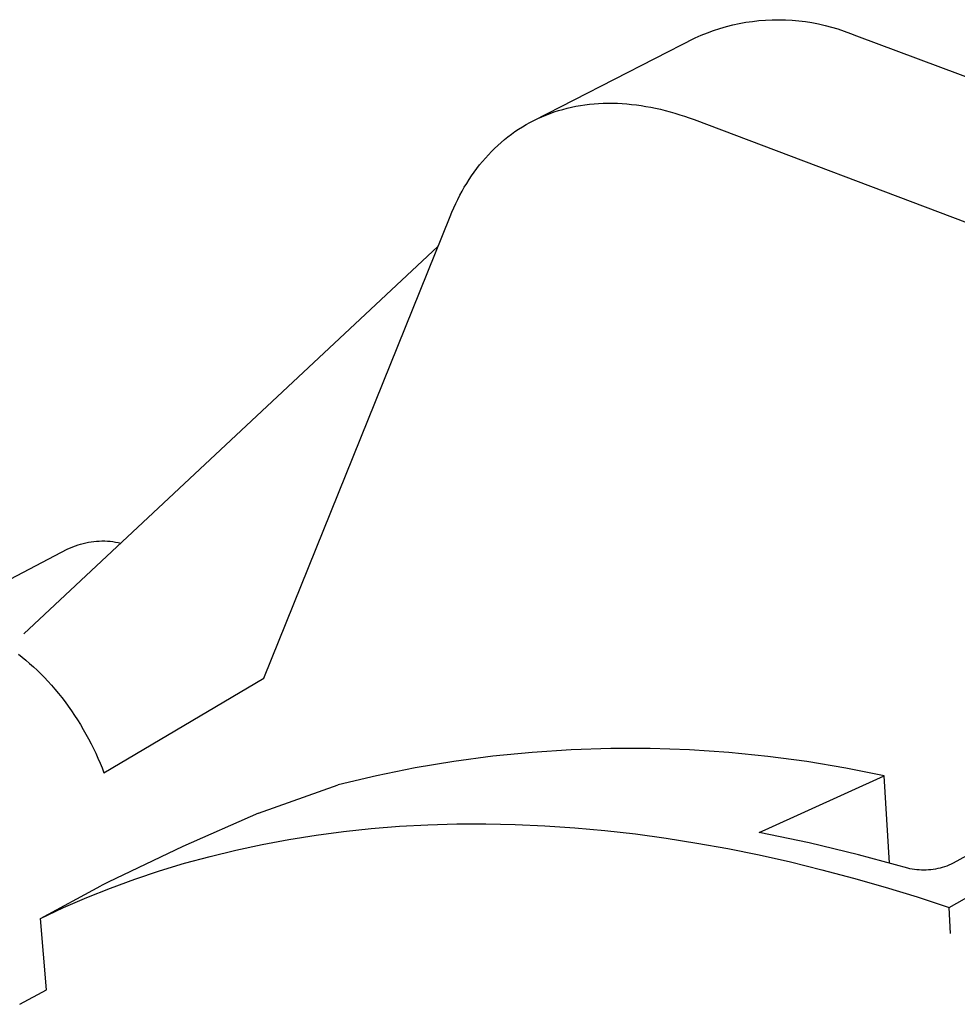
# Model space of a CAD drawing. Units: millimetres. Extents: x -201 to 201, y -200 to 200.
# Drawn here: x -166 to -143, y -86 to -63 of the extents above; entities that cross this region are included whole.
import ezdxf

# ---------------------------------------------------------------- set-up
doc = ezdxf.new("R2010")
doc.units = ezdxf.units.MM
doc.header["$MEASUREMENT"] = 0
doc.layers.add('Default', color=7, linetype='Continuous', true_color=0x000000)

msp = doc.modelspace()

# ---------------------------------------------------------------- linework, layer by layer
at = {"layer": 'Default', "color": 7, "true_color": 0xffffff}
for p, q in [((-149.213, -63.101), (-149.063, -63.052)), ((-149.063, -63.052), (-148.911, -63.009)), ((-148.911, -63.009), (-148.758, -62.97)), ((-148.758, -62.97), (-148.604, -62.937)), ((-148.604, -62.937), (-148.449, -62.908)), ((-148.449, -62.908), (-148.293, -62.885)), ((-148.293, -62.885), (-148.137, -62.868)), ((-148.137, -62.868), (-147.979, -62.855)), ((-147.979, -62.855), (-147.822, -62.848)), ((-147.822, -62.848), (-147.664, -62.846)), ((-147.664, -62.846), (-147.507, -62.849)), ((-147.507, -62.849), (-147.349, -62.858)), ((-147.349, -62.858), (-147.192, -62.872)), ((-147.192, -62.872), (-147.036, -62.891)), ((-147.036, -62.891), (-146.88, -62.916)), ((-146.88, -62.916), (-146.725, -62.945)), ((-146.725, -62.945), (-146.571, -62.98)), ((-146.571, -62.98), (-146.419, -63.02)), ((-146.419, -63.02), (-146.267, -63.065)), ((-153.477, -65.236), (-149.652, -63.277)), ((-149.652, -63.277), (-149.507, -63.213)), ((-149.507, -63.213), (-149.361, -63.155)), ((-149.361, -63.155), (-149.213, -63.101)), ((-146.267, -63.065), (-146.118, -63.115)), ((-146.118, -63.115), (-145.97, -63.17)), ((-145.97, -63.17), (-145.824, -63.23)), ((-145.824, -63.23), (-132.891, -68.058)), ((-152.688, -64.946), (-152.584, -64.922)), ((-152.584, -64.922), (-152.479, -64.9)), ((-152.479, -64.9), (-152.373, -64.882)), ((-152.373, -64.882), (-152.266, -64.865)), ((-152.266, -64.865), (-152.158, -64.852)), ((-152.158, -64.852), (-152.049, -64.842)), ((-152.049, -64.842), (-151.94, -64.834)), ((-151.94, -64.834), (-151.83, -64.829)), ((-151.83, -64.829), (-151.719, -64.826)), ((-151.719, -64.826), (-151.608, -64.826)), ((-151.608, -64.826), (-151.496, -64.829)), ((-151.496, -64.829), (-151.384, -64.835)), ((-151.384, -64.835), (-151.271, -64.843)), ((-151.271, -64.843), (-151.158, -64.854)), ((-151.158, -64.854), (-151.044, -64.867)), ((-151.044, -64.867), (-150.931, -64.883)), ((-150.931, -64.883), (-150.817, -64.902)), ((-150.817, -64.902), (-150.703, -64.923)), ((-150.703, -64.923), (-150.588, -64.946)), ((-153.383, -65.191), (-153.287, -65.148)), ((-153.287, -65.148), (-153.191, -65.107)), ((-153.191, -65.107), (-153.092, -65.07)), ((-153.092, -65.07), (-152.993, -65.035)), ((-152.993, -65.035), (-152.892, -65.002)), ((-152.892, -65.002), (-152.791, -64.973)), ((-152.791, -64.973), (-152.688, -64.946)), ((-150.588, -64.946), (-150.474, -64.972)), ((-150.474, -64.972), (-150.36, -65)), ((-150.36, -65), (-150.246, -65.031)), ((-150.246, -65.031), (-150.132, -65.063)), ((-150.132, -65.063), (-150.018, -65.099)), ((-150.018, -65.099), (-149.904, -65.136)), ((-149.904, -65.136), (-149.79, -65.175)), ((-153.839, -65.444), (-153.75, -65.388)), ((-153.75, -65.388), (-153.661, -65.335)), ((-153.661, -65.335), (-153.57, -65.284)), ((-153.57, -65.284), (-153.477, -65.236)), ((-153.477, -65.236), (-153.383, -65.191)), ((-149.79, -65.175), (-149.677, -65.217)), ((-149.677, -65.217), (-136.551, -70.178)), ((-154.175, -65.691), (-154.093, -65.626)), ((-154.093, -65.626), (-154.01, -65.563)), ((-154.01, -65.563), (-153.925, -65.502)), ((-153.925, -65.502), (-153.839, -65.444)), ((-154.409, -65.9), (-154.332, -65.828)), ((-154.332, -65.828), (-154.254, -65.758)), ((-154.254, -65.758), (-154.175, -65.691)), ((-154.627, -66.129), (-154.556, -66.051)), ((-154.556, -66.051), (-154.483, -65.974)), ((-154.483, -65.974), (-154.409, -65.9)), ((-154.828, -66.375), (-154.763, -66.291)), ((-154.763, -66.291), (-154.696, -66.209)), ((-154.696, -66.209), (-154.627, -66.129)), ((-155.013, -66.638), (-154.953, -66.549)), ((-154.953, -66.549), (-154.892, -66.461)), ((-154.892, -66.461), (-154.828, -66.375)), ((-155.126, -66.822), (-155.07, -66.729)), ((-155.07, -66.729), (-155.013, -66.638)), ((-155.282, -67.109), (-155.232, -67.012)), ((-155.232, -67.012), (-155.18, -66.916)), ((-155.18, -66.916), (-155.126, -66.822)), ((-155.376, -67.307), (-155.33, -67.208)), ((-155.33, -67.208), (-155.282, -67.109)), ((-155.463, -67.511), (-155.42, -67.408)), ((-155.42, -67.408), (-155.376, -67.307)), ((-159.879, -78.47), (-155.463, -67.511)), ((-165.574, -77.416), (-155.751, -68.227)), ((-168.295, -77.362), (-164.527, -75.402)), ((-164.527, -75.402), (-164.469, -75.374)), ((-164.469, -75.374), (-164.41, -75.349)), ((-164.41, -75.349), (-164.35, -75.326)), ((-164.35, -75.326), (-164.289, -75.304)), ((-164.289, -75.304), (-164.228, -75.285)), ((-164.228, -75.285), (-164.166, -75.268)), ((-164.166, -75.268), (-164.103, -75.254)), ((-164.103, -75.254), (-164.04, -75.241)), ((-164.04, -75.241), (-163.976, -75.231)), ((-163.976, -75.231), (-163.913, -75.222)), ((-163.913, -75.222), (-163.848, -75.216)), ((-163.848, -75.216), (-163.784, -75.213)), ((-163.784, -75.213), (-163.72, -75.211)), ((-163.72, -75.211), (-163.656, -75.212)), ((-163.656, -75.212), (-163.591, -75.215)), ((-163.591, -75.215), (-163.527, -75.22)), ((-163.527, -75.22), (-163.463, -75.228)), ((-163.463, -75.228), (-163.4, -75.237)), ((-163.4, -75.237), (-163.336, -75.249)), ((-163.336, -75.249), (-163.273, -75.263)), ((-165.703, -77.899), (-165.614, -77.968)), ((-165.614, -77.968), (-165.525, -78.041)), ((-165.525, -78.041), (-165.436, -78.116)), ((-165.436, -78.116), (-165.348, -78.195)), ((-165.348, -78.195), (-165.26, -78.277)), ((-165.26, -78.277), (-165.173, -78.362)), ((-165.173, -78.362), (-165.087, -78.45)), ((-165.087, -78.45), (-165.002, -78.54)), ((-163.675, -80.708), (-159.879, -78.47)), ((-165.002, -78.54), (-164.918, -78.634)), ((-164.918, -78.634), (-164.835, -78.729)), ((-164.835, -78.729), (-164.754, -78.827)), ((-164.754, -78.827), (-164.674, -78.928)), ((-164.674, -78.928), (-164.595, -79.03)), ((-164.595, -79.03), (-164.519, -79.134)), ((-164.519, -79.134), (-164.444, -79.24)), ((-164.444, -79.24), (-164.371, -79.348)), ((-164.371, -79.348), (-164.3, -79.458)), ((-164.3, -79.458), (-164.231, -79.568)), ((-164.231, -79.568), (-164.165, -79.68)), ((-164.165, -79.68), (-164.101, -79.792)), ((-164.101, -79.792), (-164.039, -79.906)), ((-164.039, -79.906), (-163.979, -80.02)), ((-163.979, -80.02), (-163.922, -80.134)), ((-163.922, -80.134), (-163.867, -80.249)), ((-163.867, -80.249), (-163.815, -80.364)), ((-154.449, -80.319), (-155.374, -80.442)), ((-153.519, -80.227), (-154.449, -80.319)), ((-152.588, -80.166), (-153.519, -80.227)), ((-151.654, -80.135), (-152.588, -80.166)), ((-150.72, -80.135), (-151.654, -80.135)), ((-149.787, -80.167), (-150.72, -80.135)), ((-148.855, -80.229), (-149.787, -80.167)), ((-147.926, -80.322), (-148.855, -80.229)), ((-147.001, -80.446), (-147.926, -80.322)), ((-163.815, -80.364), (-163.766, -80.479)), ((-163.766, -80.479), (-163.719, -80.594)), ((-155.374, -80.442), (-156.295, -80.596)), ((-146.08, -80.6), (-147.001, -80.446)), ((-163.719, -80.594), (-163.675, -80.708)), ((-157.211, -80.78), (-158.12, -80.995)), ((-156.295, -80.596), (-157.211, -80.78)), ((-147.906, -82.024), (-145.165, -80.785)), ((-145.165, -80.785), (-146.08, -80.6)), ((-145.04, -82.853), (-145.165, -80.785)), ((-160.01, -81.672), (-158.12, -80.995)), ((-160.01, -81.672), (-161.805, -82.459)), ((-157.332, -82.033), (-156.665, -81.98)), ((-156.665, -81.98), (-155.989, -81.944)), ((-155.989, -81.944), (-155.306, -81.925)), ((-155.306, -81.925), (-154.616, -81.922)), ((-154.616, -81.922), (-153.919, -81.936)), ((-153.919, -81.936), (-153.215, -81.967)), ((-153.215, -81.967), (-152.505, -82.015)), ((-141.899, -81.952), (-143.531, -82.857)), ((-159.285, -82.291), (-158.643, -82.188)), ((-158.643, -82.188), (-157.992, -82.103)), ((-157.992, -82.103), (-157.332, -82.033)), ((-152.505, -82.015), (-151.79, -82.08)), ((-151.79, -82.08), (-151.068, -82.162)), ((-151.068, -82.162), (-150.342, -82.261)), ((-148.129, -82.125), (-147.906, -82.024)), ((-146.948, -82.372), (-148.129, -82.125)), ((-160.543, -82.543), (-159.918, -82.409)), ((-159.918, -82.409), (-159.285, -82.291)), ((-150.342, -82.261), (-149.61, -82.377)), ((-149.61, -82.377), (-148.875, -82.51)), ((-145.774, -82.655), (-146.948, -82.372)), ((-161.805, -82.459), (-163.572, -83.306)), ((-161.157, -82.693), (-160.543, -82.543)), ((-148.875, -82.51), (-148.135, -82.66)), ((-148.135, -82.66), (-147.391, -82.826)), ((-144.61, -82.976), (-145.774, -82.655)), ((-162.358, -83.039), (-161.763, -82.858)), ((-161.763, -82.858), (-161.157, -82.693)), ((-147.391, -82.826), (-146.644, -83.009)), ((-143.632, -82.902), (-143.684, -82.922)), ((-143.581, -82.88), (-143.632, -82.902)), ((-143.531, -82.857), (-143.581, -82.88)), ((-162.943, -83.235), (-162.358, -83.039)), ((-146.644, -83.009), (-145.894, -83.208)), ((-144.556, -82.988), (-144.61, -82.976)), ((-144.502, -82.997), (-144.556, -82.988)), ((-144.447, -83.006), (-144.502, -82.997)), ((-144.392, -83.012), (-144.447, -83.006)), ((-144.337, -83.016), (-144.392, -83.012)), ((-144.282, -83.019), (-144.337, -83.016)), ((-144.226, -83.019), (-144.282, -83.019)), ((-144.171, -83.018), (-144.226, -83.019)), ((-144.116, -83.015), (-144.171, -83.018)), ((-144.06, -83.009), (-144.116, -83.015)), ((-144.005, -83.002), (-144.06, -83.009)), ((-143.951, -82.994), (-144.005, -83.002)), ((-143.896, -82.983), (-143.951, -82.994)), ((-143.843, -82.97), (-143.896, -82.983)), ((-143.789, -82.956), (-143.843, -82.97)), ((-143.736, -82.94), (-143.789, -82.956)), ((-143.684, -82.922), (-143.736, -82.94)), ((-143.63, -83.904), (-142.014, -83.004)), ((-163.572, -83.306), (-163.745, -83.395)), ((-163.518, -83.445), (-162.943, -83.235)), ((-145.894, -83.208), (-145.142, -83.424)), ((-165.18, -84.164), (-163.745, -83.395)), ((-164.083, -83.671), (-163.518, -83.445)), ((-145.142, -83.424), (-144.387, -83.656)), ((-164.637, -83.91), (-164.083, -83.671)), ((-144.387, -83.656), (-143.63, -83.904)), ((-165.18, -84.164), (-164.637, -83.91)), ((-143.594, -84.526), (-143.63, -83.904)), ((-165.035, -85.86), (-165.18, -84.164)), ((-165.672, -86.203), (-165.035, -85.86))]:
    msp.add_line(p, q, dxfattribs=at)

doc.saveas('drawing.dxf')
